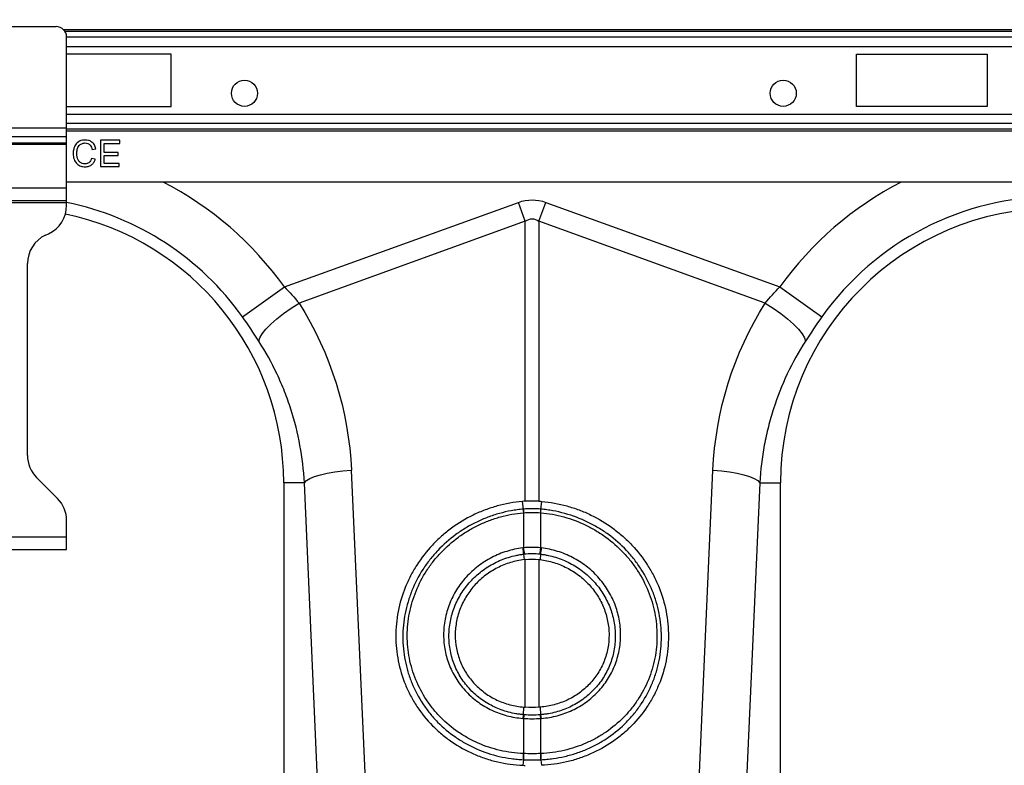
# Model space of a CAD drawing. Units: millimetres. Extents: x -15435 to -10946, y -3060 to 2253.
# Drawn here: x -14038 to -13850, y 850 to 993 of the extents above; entities that cross this region are included whole.
import ezdxf

# ---------------------------------------------------------------- set-up
doc = ezdxf.new("R2010")
doc.units = ezdxf.units.MM
doc.layers.add('P-ANNO-TEXT', color=2, linetype='Continuous')
doc.styles.add('Arial', font='arial.ttf')
doc.styles.get("Standard").update_dxf_attribs({"font": 'arial.ttf'})
doc.dimstyles.new('ISO-25', dxfattribs={"dimtxt": 2.5, "dimasz": 2.5, "dimexe": 1.25, "dimexo": 0.625, "dimtad": 1, "dimtxsty": 'Standard', "dimcen": 2.5, "dimadec": 0, "dimazin": 0, "dimtfac": 1, "dimtmove": 0, "dimatfit": 3, "dimfxl": 0, "dimarcsym": 0})

# ---------------------------------------------------------------- blocks, each defined once
blk = doc.blocks.new('*D15')
at = {"layer": 'Defpoints', "color": 0, "transparency": 16777216}
for p in [(-14277.28, 1292.91), (-12200.04, 986.13), (-14277.28, 829.76)]:
    blk.add_point(p, dxfattribs=at)
at = {"layer": 'P-ANNO-TEXT', "color": 0, "lineweight": -2, "transparency": 16777216}
for p, q in [((-14277.28, 830.38), (-14277.28, 1294.16)), ((-12200.04, 986.75), (-12200.04, 1294.16)), ((-12250.04, 1292.91), (-14227.28, 1292.91))]:
    blk.add_line(p, q, dxfattribs=at)
at = {"layer": 'P-ANNO-TEXT', "color": 0, "transparency": 16777216}
for points in [[(-14227.28, 1301.24), (-14227.28, 1284.57), (-14277.28, 1292.91)], [(-12250.04, 1301.24), (-12250.04, 1284.57), (-12200.04, 1292.91)]]:
    blk.add_solid(points, dxfattribs=at)
at = {"layer": 'P-ANNO-TEXT', "color": 0, "transparency": 16777216, "insert": (-13238.66, 1334.38), "char_height": 40, "width": 233.8063, "attachment_point": 2, "style": 'Arial'}
blk.add_mtext('2077mm', dxfattribs=at)

msp = doc.modelspace()

# ---------------------------------------------------------------- linework, layer by layer
at = {"linetype": 'Continuous'}
for p, q in [((-14057.04, 991.62), (-14031.04, 991.62)), ((-14029.67, 991.08), (-13455.41, 991.08)), ((-14029.37, 990.72), (-13455.71, 990.72)), ((-14029.04, 972.29), (-14029.04, 989.62)), ((-13456.04, 989.6), (-14029.04, 989.6)), ((-14029.04, 987.83), (-13456.04, 987.83)), ((-14009.04, 986.37), (-14029.04, 986.37)), ((-14009.04, 976.37), (-14009.04, 986.37)), ((-13878.04, 976.37), (-13878.04, 986.37)), ((-13878.04, 986.37), (-13853.04, 986.37)), ((-13853.04, 986.37), (-13853.04, 976.37)), ((-14029.04, 976.37), (-14009.04, 976.37)), ((-13853.04, 976.37), (-13878.04, 976.37)), ((-14029.04, 974.9), (-13456.04, 974.9)), ((-14059.04, 972.29), (-14029.04, 972.29)), ((-14029.04, 973.14), (-13456.04, 973.14)), ((-14029.04, 970.59), (-14029.04, 972.29)), ((-13456.04, 972.02), (-14029.04, 972.02)), ((-14029.04, 971.66), (-13456.04, 971.66)), ((-14059.04, 970.59), (-14029.04, 970.59)), ((-14029.04, 969.41), (-14029.04, 970.59)), ((-14022.54, 969.87), (-14022.54, 964.87)), ((-14018.89, 969.87), (-14022.54, 969.87)), ((-14018.89, 969.29), (-14018.89, 969.87)), ((-14059.04, 969.41), (-14029.04, 969.41)), ((-14059.04, 969.13), (-14029.04, 969.13)), ((-14029.04, 969.13), (-14029.04, 969.41)), ((-14029.04, 960.77), (-14029.04, 969.13)), ((-14024.15, 968.1), (-14023.44, 968.27)), ((-14021.84, 969.29), (-14018.89, 969.29)), ((-14021.84, 967.56), (-14021.84, 969.29)), ((-14023.57, 966.26), (-14024.27, 966.41)), ((-14019.21, 967.56), (-14021.84, 967.56)), ((-14021.84, 966.98), (-14019.21, 966.98)), ((-14021.84, 965.45), (-14021.84, 966.98)), ((-14019.21, 966.98), (-14019.21, 967.56)), ((-14022.54, 964.87), (-14019.02, 964.87)), ((-14019.02, 965.45), (-14021.84, 965.45)), ((-14019.02, 964.87), (-14019.02, 965.45)), ((-14059.04, 960.77), (-14029.04, 960.77)), ((-13456.04, 961.87), (-14029.04, 961.87)), ((-14029.04, 958.37), (-14029.04, 960.77)), ((-14059.04, 958.37), (-14029.04, 958.37)), ((-14029.04, 957.97), (-14029.04, 958.37)), ((-14059.04, 957.97), (-14029.04, 957.97)), ((-14029.04, 957.44), (-14029.04, 957.97)), ((-13987.41, 941.82), (-13942.66, 958)), ((-13941.35, 954.39), (-13942.66, 958)), ((-13938.74, 954.39), (-13937.43, 958)), ((-13937.43, 958), (-13892.67, 941.82)), ((-13941.35, 954.39), (-13984.61, 938.74)), ((-13941.35, 900.84), (-13941.35, 954.39)), ((-13895.47, 938.74), (-13938.74, 954.39)), ((-13938.74, 954.39), (-13938.74, 900.84)), ((-14033.08, 951.74), (-14032.51, 952)), ((-14036.54, 909.6), (-14036.54, 946.3)), ((-13995.44, 936.11), (-13987.41, 941.82)), ((-13892.67, 941.82), (-13884.65, 936.11)), ((-13974.61, 906.78), (-13971.75, 842.78)), ((-13908.34, 842.78), (-13905.48, 906.78)), ((-14030.8, 901.38), (-14034.79, 905.36)), ((-13987.54, 904.37), (-13987.54, 814.86)), ((-13983.59, 904.37), (-13987.54, 904.37)), ((-13980.73, 840.37), (-13983.59, 904.37)), ((-13896.5, 904.37), (-13899.36, 840.37)), ((-13896.5, 904.37), (-13892.54, 904.37)), ((-13892.54, 814.86), (-13892.54, 904.37)), ((-13941.72, 899.33), (-13941.89, 900.8)), ((-13938.37, 899.33), (-13938.2, 900.8)), ((-13941.72, 899.33), (-13941.72, 899.33)), ((-13941.7, 898.64), (-13941.7, 898.64)), ((-13941.7, 898.64), (-13941.7, 891.92)), ((-13938.39, 898.64), (-13938.39, 898.64)), ((-13938.39, 891.92), (-13938.39, 898.64)), ((-13938.37, 899.33), (-13938.37, 899.33)), ((-14029.04, 894.02), (-14029.04, 897.13)), ((-14059.04, 894.02), (-14029.04, 894.02)), ((-14029.04, 891.62), (-14029.04, 894.02)), ((-14059.04, 891.62), (-14029.04, 891.62)), ((-13941.67, 890.73), (-13941.56, 889.67)), ((-13938.42, 890.73), (-13938.52, 889.67)), ((-13941.35, 861.45), (-13941.35, 889.69)), ((-13938.74, 889.69), (-13938.74, 861.45)), ((-13941.69, 860), (-13941.64, 861.47)), ((-13938.39, 860), (-13938.45, 861.47)), ((-13941.7, 859.3), (-13941.7, 852.58)), ((-13938.39, 852.58), (-13938.39, 859.3)), ((-13941.72, 851.4), (-13941.81, 850.33)), ((-13938.36, 851.4), (-13938.28, 850.33))]:
    msp.add_line(p, q, dxfattribs=at)
at = {"linetype": 'Continuous', "flags": 128}
for points in [[(-13992.31, 931.47), (-13992.13, 932.1), (-13991.68, 932.86), (-13990.97, 933.74), (-13990.03, 934.7), (-13988.88, 935.71), (-13987.57, 936.75), (-13986.13, 937.77), (-13984.61, 938.74)], [(-13895.47, 938.74), (-13893.96, 937.77), (-13892.52, 936.75), (-13891.2, 935.71), (-13890.05, 934.7), (-13889.11, 933.74), (-13888.4, 932.86), (-13887.96, 932.1), (-13887.78, 931.47)], [(-13983.59, 904.37), (-13983.18, 904.78), (-13982.52, 905.17), (-13981.62, 905.55), (-13980.51, 905.89), (-13979.21, 906.19), (-13977.77, 906.45), (-13976.23, 906.64), (-13974.61, 906.78)], [(-13905.48, 906.78), (-13903.86, 906.64), (-13902.31, 906.45), (-13900.87, 906.19), (-13899.58, 905.89), (-13898.47, 905.55), (-13897.57, 905.17), (-13896.91, 904.78), (-13896.5, 904.37)]]:
    msp.add_lwpolyline(points, dxfattribs=at)
at = {"linetype": 'Continuous'}
for centre in [(-13995.04, 978.87), (-13892.04, 978.87)]:
    msp.add_circle(centre, 2.5, dxfattribs=at)
for centre, radius, start, end in [((-14031.04, 989.62), 2, 0, 90), ((-14040.04, 904.37), 64.59, 35.4327, 62.8956), ((-13840.04, 904.37), 64.59, 117.1044, 144.5673), ((-13840.04, 904.37), 54.75, 90, 144.5673), ((-14035.04, 957.44), 6, 295, 0), ((-14040.04, 904.37), 54.75, 35.4327, 78.4087), ((-13840.04, 904.37), 52.5, 0, 180), ((-14040.04, 904.37), 52.5, 0, 78.1754), ((-14030.54, 946.3), 6, 115, 180), ((-14030.54, 909.6), 6, 180, 225), ((-14035.04, 897.13), 6, 0, 45), ((-13936.31, 899.13), 5.42, 177.8775, 185.2114), ((-13936.31, 899.13), 5.41, 177.8663, 185.2038), ((-13943.78, 899.13), 5.42, 354.7886, 2.1225), ((-13943.78, 899.13), 5.41, 354.7962, 2.1337), ((-13932.26, 892.78), 9.63, 185.2252, 192.3085), ((-13932.42, 892.69), 9.31, 184.7097, 192.0361), ((-13947.66, 892.69), 9.31, 347.9639, 355.2903), ((-13947.83, 892.78), 9.63, 347.6915, 354.7748), ((-13938.33, 859.06), 3.49, 164.2337, 175.8942), ((-13938.2, 859.06), 3.51, 164.4614, 176.0519), ((-13941.89, 859.06), 3.51, 3.9481, 15.5386), ((-13941.75, 859.06), 3.49, 4.1058, 15.7663), ((-13936.09, 852.05), 5.67, 174.6315, 186.5627), ((-13936.03, 852.05), 5.69, 174.7381, 186.6223), ((-13944.05, 852.05), 5.69, 353.3777, 5.2619), ((-13943.99, 852.05), 5.67, 353.4373, 5.3685)]:
    msp.add_arc(centre, radius, start, end, dxfattribs=at)
at = {"linetype": 'Continuous', "extrusion": (0, 0, -1)}
for centre, major_axis, ratio, start_param, end_param in [((-13940.04, 834.47), (0, -124.01), 0.241922, 3.054326, 3.228859), ((-13940.04, 834.47), (0, 120.38), 0.124607, 6.195919, 6.370452), ((-14039.87, 903.9), (-22.24, 61.5), 0.998907, 1.355552, 1.87347), ((-13840.21, 903.9), (22.24, 61.5), 0.998907, 4.409715, 4.927633)]:
    msp.add_ellipse(centre, major_axis=major_axis, ratio=ratio, start_param=start_param, end_param=end_param, dxfattribs=at)
at = {"linetype": 'Continuous'}
for points, knots in [([(-14025.48, 969.93), (-14025.86, 969.91), (-14026.6, 969.85), (-14027.39, 969.09), (-14027.74, 968.2), (-14027.78, 967.62), (-14027.8, 967.33)], [0, 0, 0, 0, 0.279955, 0.558088, 0.778912, 1, 1, 1, 1]), ([(-14023.44, 968.27), (-14023.52, 968.52), (-14023.69, 969.04), (-14024.22, 969.59), (-14024.85, 969.89), (-14025.27, 969.92), (-14025.48, 969.93)], [0, 0, 0, 0, 0.280256, 0.559546, 0.779589, 1, 1, 1, 1]), ([(-14027.09, 967.33), (-14027.08, 967.6), (-14027.05, 968.13), (-14026.76, 968.85), (-14026.18, 969.28), (-14025.76, 969.33), (-14025.55, 969.36)], [0, 0, 0, 0, 0.281245, 0.5607156, 0.780138, 1, 1, 1, 1]), ([(-14025.55, 969.36), (-14025.36, 969.34), (-14024.97, 969.3), (-14024.39, 968.88), (-14024.24, 968.4), (-14024.15, 968.1)], [0, 0, 0, 0, 0.280711, 0.560905, 1, 1, 1, 1]), ([(-14027.8, 967.33), (-14027.77, 966.97), (-14027.72, 966.25), (-14027.16, 965.37), (-14026.34, 964.88), (-14025.78, 964.83), (-14025.5, 964.81)], [0, 0, 0, 0, 0.280492, 0.55957, 0.779615, 1, 1, 1, 1]), ([(-14025.53, 965.38), (-14025.71, 965.39), (-14026.06, 965.42), (-14026.53, 965.69), (-14027.02, 966.3), (-14027.06, 966.91), (-14027.09, 967.33)], [0, 0, 0, 0, 0.187223, 0.373906, 0.560736, 1, 1, 1, 1]), ([(-14024.27, 966.41), (-14024.33, 966.25), (-14024.44, 965.94), (-14024.75, 965.59), (-14025.14, 965.41), (-14025.4, 965.39), (-14025.53, 965.38)], [0, 0, 0, 0, 0.280553, 0.559739, 0.779654, 1, 1, 1, 1]), ([(-14025.5, 964.81), (-14025.25, 964.82), (-14024.76, 964.86), (-14024.16, 965.22), (-14023.76, 965.71), (-14023.63, 966.08), (-14023.57, 966.26)], [0, 0, 0, 0, 0.280081, 0.559449, 0.779549, 1, 1, 1, 1]), ([(-13983.59, 904.37), (-13983.71, 906.79), (-13984, 909.17), (-13984.86, 913.86), (-13985.44, 916.17), (-13986.53, 919.58), (-13986.94, 920.71), (-13987.82, 922.95), (-13988.3, 924.06), (-13989.84, 927.33), (-13991, 929.43), (-13992.31, 931.47)], [0, 0, 0, 0, 0.25, 0.25, 0.5, 0.5, 0.625, 0.625, 0.75, 0.75, 1, 1, 1, 1]), ([(-13887.78, 931.47), (-13889.08, 929.43), (-13890.24, 927.34), (-13892.28, 923.03), (-13893.15, 920.81), (-13894.25, 917.41), (-13894.58, 916.26), (-13895.17, 913.92), (-13895.43, 912.74), (-13896.09, 909.19), (-13896.37, 906.79), (-13896.5, 904.37)], [0, 0, 0, 0, 0.25, 0.25, 0.5, 0.5, 0.625, 0.625, 0.75, 0.75, 1, 1, 1, 1]), ([(-13941.89, 900.8), (-13943.53, 900.66), (-13945.13, 900.36), (-13947.48, 899.71), (-13948.25, 899.46), (-13949.79, 898.89), (-13950.55, 898.56), (-13952.76, 897.49), (-13954.15, 896.65), (-13956.12, 895.21), (-13956.75, 894.7), (-13957.67, 893.88), (-13957.97, 893.6), (-13958.56, 893.04), (-13958.84, 892.75), (-13960.23, 891.27), (-13961.22, 890), (-13962.31, 888.3), (-13962.52, 887.96), (-13962.92, 887.26), (-13963.12, 886.9), (-13963.67, 885.82), (-13964.01, 885.09), (-13964.9, 882.86), (-13965.35, 881.34), (-13965.81, 878.98), (-13965.92, 878.18), (-13966.07, 876.6), (-13966.11, 875.81), (-13966.1, 873.44), (-13965.95, 871.87), (-13965.33, 868.74), (-13964.88, 867.23), (-13963.98, 865.05), (-13963.65, 864.34), (-13962.9, 862.94), (-13962.5, 862.25), (-13961.18, 860.26), (-13960.19, 859.04), (-13958.52, 857.34), (-13957.94, 856.8), (-13957.01, 856.03), (-13956.7, 855.78), (-13956.06, 855.29), (-13955.74, 855.06), (-13954.09, 853.93), (-13952.7, 853.15), (-13950.86, 852.34), (-13950.49, 852.19), (-13949.73, 851.9), (-13949.35, 851.76), (-13948.19, 851.38), (-13947.41, 851.16), (-13945.05, 850.62), (-13943.45, 850.4), (-13941.81, 850.33)], [0, 0, 0, 0, 0.0625, 0.0625, 0.09375, 0.09375, 0.125, 0.125, 0.1875, 0.1875, 0.21875, 0.21875, 0.234375, 0.234375, 0.25, 0.25, 0.3125, 0.3125, 0.328125, 0.328125, 0.34375, 0.34375, 0.375, 0.375, 0.4375, 0.4375, 0.46875, 0.46875, 0.5, 0.5, 0.5625, 0.5625, 0.625, 0.625, 0.65625, 0.65625, 0.6875, 0.6875, 0.75, 0.75, 0.78125, 0.78125, 0.796875, 0.796875, 0.8125, 0.8125, 0.875, 0.875, 0.890625, 0.890625, 0.90625, 0.90625, 0.9375, 0.9375, 1, 1, 1, 1]), ([(-13938.2, 900.8), (-13936.56, 900.66), (-13934.96, 900.36), (-13932.61, 899.71), (-13931.83, 899.46), (-13930.3, 898.89), (-13929.54, 898.56), (-13927.33, 897.49), (-13925.93, 896.65), (-13923.97, 895.21), (-13923.34, 894.7), (-13922.42, 893.88), (-13922.11, 893.6), (-13921.53, 893.04), (-13921.24, 892.75), (-13919.85, 891.27), (-13918.86, 890), (-13917.78, 888.3), (-13917.57, 887.96), (-13917.16, 887.26), (-13916.97, 886.9), (-13916.41, 885.82), (-13916.08, 885.09), (-13915.19, 882.86), (-13914.74, 881.34), (-13914.28, 878.98), (-13914.17, 878.18), (-13914.01, 876.6), (-13913.98, 875.81), (-13913.98, 873.44), (-13914.13, 871.87), (-13914.75, 868.74), (-13915.21, 867.23), (-13916.11, 865.05), (-13916.44, 864.34), (-13917.18, 862.94), (-13917.59, 862.25), (-13918.9, 860.26), (-13919.9, 859.04), (-13921.57, 857.34), (-13922.15, 856.8), (-13923.07, 856.03), (-13923.39, 855.78), (-13924.02, 855.29), (-13924.35, 855.06), (-13925.99, 853.93), (-13927.39, 853.15), (-13929.23, 852.34), (-13929.6, 852.19), (-13930.36, 851.9), (-13930.74, 851.76), (-13931.89, 851.38), (-13932.67, 851.16), (-13935.03, 850.62), (-13936.64, 850.4), (-13938.28, 850.33)], [0, 0, 0, 0, 0.0625, 0.0625, 0.09375, 0.09375, 0.125, 0.125, 0.1875, 0.1875, 0.21875, 0.21875, 0.234375, 0.234375, 0.25, 0.25, 0.3125, 0.3125, 0.328125, 0.328125, 0.34375, 0.34375, 0.375, 0.375, 0.4375, 0.4375, 0.46875, 0.46875, 0.5, 0.5, 0.5625, 0.5625, 0.625, 0.625, 0.65625, 0.65625, 0.6875, 0.6875, 0.75, 0.75, 0.78125, 0.78125, 0.796875, 0.796875, 0.8125, 0.8125, 0.875, 0.875, 0.890625, 0.890625, 0.90625, 0.90625, 0.9375, 0.9375, 1, 1, 1, 1]), ([(-13941.72, 899.33), (-13942.11, 899.3), (-13942.49, 899.25), (-13943.26, 899.15), (-13943.65, 899.09), (-13944.79, 898.88), (-13945.55, 898.7), (-13947.06, 898.29), (-13947.8, 898.04), (-13949.25, 897.5), (-13949.95, 897.19), (-13951.34, 896.52), (-13952.02, 896.16), (-13953.01, 895.56), (-13953.34, 895.35), (-13953.99, 894.92), (-13954.31, 894.7), (-13955.87, 893.55), (-13957.03, 892.54), (-13958.6, 890.86), (-13959.1, 890.28), (-13960.06, 889.07), (-13960.51, 888.44), (-13961.75, 886.51), (-13962.45, 885.16), (-13963.3, 883.05), (-13963.56, 882.33), (-13963.99, 880.86), (-13964.18, 880.13), (-13964.61, 877.9), (-13964.76, 876.4), (-13964.77, 874.12), (-13964.73, 873.37), (-13964.59, 871.87), (-13964.48, 871.13), (-13964.19, 869.67), (-13964.01, 868.94), (-13963.58, 867.5), (-13963.33, 866.78), (-13962.47, 864.69), (-13961.77, 863.37), (-13960.54, 861.49), (-13960.09, 860.89), (-13959.38, 860), (-13959.13, 859.71), (-13958.63, 859.15), (-13958.37, 858.87), (-13957.05, 857.53), (-13955.89, 856.56), (-13954.33, 855.48), (-13954.02, 855.28), (-13953.37, 854.87), (-13953.04, 854.68), (-13952.03, 854.12), (-13951.35, 853.78), (-13949.26, 852.86), (-13947.82, 852.38), (-13945.57, 851.86), (-13944.81, 851.72), (-13943.66, 851.56), (-13943.27, 851.51), (-13942.5, 851.44), (-13942.11, 851.42), (-13941.72, 851.4)], [0, 0, 0, 0, 0.015625, 0.015625, 0.03125, 0.03125, 0.0625, 0.0625, 0.09375, 0.09375, 0.125, 0.125, 0.15625, 0.15625, 0.171875, 0.171875, 0.1875, 0.1875, 0.25, 0.25, 0.28125, 0.28125, 0.3125, 0.3125, 0.375, 0.375, 0.40625, 0.40625, 0.4375, 0.4375, 0.5, 0.5, 0.53125, 0.53125, 0.5625, 0.5625, 0.59375, 0.59375, 0.625, 0.625, 0.6875, 0.6875, 0.71875, 0.71875, 0.734375, 0.734375, 0.75, 0.75, 0.8125, 0.8125, 0.828125, 0.828125, 0.84375, 0.84375, 0.875, 0.875, 0.9375, 0.9375, 0.96875, 0.96875, 0.984375, 0.984375, 1, 1, 1, 1]), ([(-13941.74, 852.58), (-13942.48, 852.61), (-13943.23, 852.68), (-13944.7, 852.88), (-13945.44, 853.01), (-13947.61, 853.51), (-13949, 853.98), (-13951.01, 854.86), (-13951.67, 855.18), (-13952.63, 855.72), (-13952.95, 855.9), (-13953.57, 856.29), (-13953.88, 856.49), (-13955.38, 857.52), (-13956.49, 858.45), (-13957.76, 859.74), (-13958.01, 860.01), (-13958.5, 860.55), (-13958.73, 860.83), (-13959.42, 861.68), (-13959.85, 862.26), (-13961.04, 864.06), (-13961.71, 865.33), (-13962.54, 867.34), (-13962.78, 868.03), (-13963.19, 869.41), (-13963.37, 870.11), (-13963.64, 871.52), (-13963.74, 872.23), (-13963.88, 873.67), (-13963.92, 874.4), (-13963.91, 876.58), (-13963.77, 878.03), (-13963.35, 880.17), (-13963.17, 880.88), (-13962.75, 882.29), (-13962.51, 882.98), (-13961.68, 885.01), (-13961.01, 886.31), (-13959.81, 888.17), (-13959.37, 888.77), (-13958.46, 889.94), (-13957.97, 890.5), (-13956.45, 892.11), (-13955.34, 893.08), (-13953.83, 894.19), (-13953.52, 894.4), (-13952.9, 894.82), (-13952.58, 895.01), (-13951.63, 895.59), (-13950.97, 895.94), (-13949.64, 896.59), (-13948.95, 896.88), (-13947.56, 897.4), (-13946.84, 897.64), (-13944.67, 898.24), (-13943.2, 898.5), (-13941.7, 898.64)], [0, 0, 0, 0, 0.03125, 0.03125, 0.0625, 0.0625, 0.125, 0.125, 0.15625, 0.15625, 0.171875, 0.171875, 0.1875, 0.1875, 0.25, 0.25, 0.265625, 0.265625, 0.28125, 0.28125, 0.3125, 0.3125, 0.375, 0.375, 0.40625, 0.40625, 0.4375, 0.4375, 0.46875, 0.46875, 0.5, 0.5, 0.5625, 0.5625, 0.59375, 0.59375, 0.625, 0.625, 0.6875, 0.6875, 0.71875, 0.71875, 0.75, 0.75, 0.8125, 0.8125, 0.828125, 0.828125, 0.84375, 0.84375, 0.875, 0.875, 0.90625, 0.90625, 0.9375, 0.9375, 1, 1, 1, 1]), ([(-13938.39, 898.64), (-13937.64, 898.57), (-13936.89, 898.47), (-13935.42, 898.2), (-13934.68, 898.04), (-13932.52, 897.44), (-13931.12, 896.91), (-13929.12, 895.94), (-13928.46, 895.59), (-13927.18, 894.82), (-13926.55, 894.4), (-13924.75, 893.09), (-13923.64, 892.11), (-13922.11, 890.5), (-13921.63, 889.94), (-13920.71, 888.77), (-13920.28, 888.16), (-13919.08, 886.31), (-13918.41, 885.02), (-13917.58, 882.98), (-13917.33, 882.28), (-13916.91, 880.88), (-13916.74, 880.17), (-13916.32, 878.04), (-13916.17, 876.6), (-13916.17, 874.41), (-13916.2, 873.69), (-13916.34, 872.25), (-13916.44, 871.53), (-13916.72, 870.11), (-13916.89, 869.41), (-13917.31, 868.02), (-13917.55, 867.34), (-13918.37, 865.34), (-13919.04, 864.07), (-13920.04, 862.56), (-13920.25, 862.26), (-13920.68, 861.68), (-13920.9, 861.39), (-13921.59, 860.54), (-13922.07, 860), (-13923.59, 858.46), (-13924.7, 857.53), (-13926.21, 856.49), (-13926.52, 856.29), (-13927.14, 855.9), (-13927.46, 855.71), (-13928.42, 855.18), (-13929.73, 854.53), (-13931.09, 854.01), (-13932.49, 853.55), (-13933.2, 853.35), (-13935.38, 852.84), (-13936.85, 852.64), (-13938.35, 852.58)], [0, 0, 0, 0, 0.03125, 0.03125, 0.0625, 0.0625, 0.125, 0.125, 0.15625, 0.15625, 0.1875, 0.1875, 0.25, 0.25, 0.28125, 0.28125, 0.3125, 0.3125, 0.375, 0.375, 0.40625, 0.40625, 0.4375, 0.4375, 0.5, 0.5, 0.53125, 0.53125, 0.5625, 0.5625, 0.59375, 0.59375, 0.625, 0.625, 0.6875, 0.6875, 0.703125, 0.703125, 0.71875, 0.71875, 0.75, 0.75, 0.8125, 0.8125, 0.828125, 0.828125, 0.84375, 0.84375, 0.875, 0.90625, 0.90625, 0.9375, 0.9375, 1, 1, 1, 1]), ([(-13938.36, 851.4), (-13937.98, 851.42), (-13937.59, 851.44), (-13936.82, 851.51), (-13936.43, 851.56), (-13935.28, 851.72), (-13934.53, 851.86), (-13933.02, 852.21), (-13932.28, 852.42), (-13930.83, 852.9), (-13930.12, 853.17), (-13928.73, 853.78), (-13928.05, 854.12), (-13927.05, 854.68), (-13926.72, 854.87), (-13926.08, 855.27), (-13925.75, 855.48), (-13924.19, 856.56), (-13923.03, 857.53), (-13921.45, 859.14), (-13920.95, 859.7), (-13920, 860.88), (-13919.55, 861.49), (-13918.31, 863.38), (-13917.61, 864.7), (-13916.76, 866.78), (-13916.51, 867.49), (-13916.07, 868.94), (-13915.89, 869.67), (-13915.61, 871.14), (-13915.5, 871.89), (-13915.35, 873.38), (-13915.32, 874.14), (-13915.32, 876.42), (-13915.47, 877.91), (-13915.91, 880.13), (-13916.09, 880.86), (-13916.53, 882.32), (-13916.78, 883.05), (-13917.64, 885.17), (-13918.34, 886.51), (-13919.58, 888.44), (-13920.02, 889.06), (-13920.98, 890.28), (-13921.48, 890.87), (-13923.07, 892.54), (-13924.22, 893.56), (-13925.77, 894.7), (-13926.09, 894.92), (-13926.74, 895.35), (-13927.07, 895.56), (-13928.07, 896.16), (-13928.75, 896.53), (-13930.83, 897.53), (-13932.27, 898.08), (-13934.52, 898.7), (-13935.29, 898.88), (-13936.44, 899.09), (-13936.82, 899.15), (-13937.59, 899.25), (-13937.98, 899.3), (-13938.37, 899.33)], [0, 0, 0, 0, 0.015625, 0.015625, 0.03125, 0.03125, 0.0625, 0.0625, 0.09375, 0.09375, 0.125, 0.125, 0.15625, 0.15625, 0.171875, 0.171875, 0.1875, 0.1875, 0.25, 0.25, 0.28125, 0.28125, 0.3125, 0.3125, 0.375, 0.375, 0.40625, 0.40625, 0.4375, 0.4375, 0.46875, 0.46875, 0.5, 0.5, 0.5625, 0.5625, 0.59375, 0.59375, 0.625, 0.625, 0.6875, 0.6875, 0.71875, 0.71875, 0.75, 0.75, 0.8125, 0.8125, 0.828125, 0.828125, 0.84375, 0.84375, 0.875, 0.875, 0.9375, 0.9375, 0.96875, 0.96875, 0.984375, 0.984375, 1, 1, 1, 1]), ([(-13941.85, 891.9), (-13942.37, 891.84), (-13942.88, 891.76), (-13943.9, 891.54), (-13944.4, 891.4), (-13945.89, 890.95), (-13946.84, 890.56), (-13948.21, 889.85), (-13948.66, 889.59), (-13949.54, 889.03), (-13949.96, 888.73), (-13951.19, 887.79), (-13951.94, 887.1), (-13952.98, 885.96), (-13953.31, 885.57), (-13953.93, 884.74), (-13954.22, 884.32), (-13955.02, 883.03), (-13955.48, 882.12), (-13956.03, 880.7), (-13956.2, 880.22), (-13956.48, 879.24), (-13956.6, 878.75), (-13956.87, 877.27), (-13956.97, 876.28), (-13956.97, 874.76), (-13956.94, 874.26), (-13956.85, 873.25), (-13956.77, 872.75), (-13956.49, 871.27), (-13956.2, 870.32), (-13955.65, 868.93), (-13955.44, 868.48), (-13954.98, 867.58), (-13954.73, 867.15), (-13953.91, 865.88), (-13953.29, 865.1), (-13952.26, 864.01), (-13951.89, 863.66), (-13951.13, 862.99), (-13950.73, 862.68), (-13949.5, 861.8), (-13948.64, 861.29), (-13947.27, 860.65), (-13946.8, 860.45), (-13945.84, 860.1), (-13945.35, 859.95), (-13943.86, 859.56), (-13942.85, 859.39), (-13941.81, 859.31)], [0, 0, 0, 0, 0.03125, 0.03125, 0.0625, 0.0625, 0.125, 0.125, 0.15625, 0.15625, 0.1875, 0.1875, 0.25, 0.25, 0.28125, 0.28125, 0.3125, 0.3125, 0.375, 0.375, 0.40625, 0.40625, 0.4375, 0.4375, 0.5, 0.5, 0.53125, 0.53125, 0.5625, 0.5625, 0.625, 0.625, 0.65625, 0.65625, 0.6875, 0.6875, 0.75, 0.75, 0.78125, 0.78125, 0.8125, 0.8125, 0.875, 0.875, 0.90625, 0.90625, 0.9375, 0.9375, 1, 1, 1, 1]), ([(-13941.69, 860), (-13941.93, 860.02), (-13942.18, 860.05), (-13942.66, 860.11), (-13942.9, 860.14), (-13943.62, 860.27), (-13944.09, 860.37), (-13945.03, 860.62), (-13945.49, 860.76), (-13946.4, 861.09), (-13946.84, 861.28), (-13948.13, 861.89), (-13948.94, 862.37), (-13950.09, 863.2), (-13950.47, 863.49), (-13951.19, 864.12), (-13951.53, 864.45), (-13952.5, 865.48), (-13953.08, 866.22), (-13953.85, 867.41), (-13954.09, 867.82), (-13954.52, 868.66), (-13954.71, 869.09), (-13955.23, 870.39), (-13955.5, 871.29), (-13955.77, 872.68), (-13955.83, 873.15), (-13955.92, 874.09), (-13955.95, 874.57), (-13955.95, 876), (-13955.85, 876.93), (-13955.59, 878.33), (-13955.48, 878.79), (-13955.21, 879.7), (-13955.06, 880.16), (-13954.53, 881.5), (-13954.1, 882.35), (-13953.34, 883.57), (-13953.07, 883.97), (-13952.49, 884.74), (-13952.17, 885.12), (-13951.2, 886.19), (-13950.49, 886.84), (-13949.33, 887.73), (-13948.93, 888.01), (-13948.1, 888.54), (-13947.67, 888.78), (-13946.38, 889.45), (-13945.48, 889.82), (-13944.08, 890.25), (-13943.6, 890.38), (-13942.88, 890.53), (-13942.64, 890.58), (-13942.15, 890.66), (-13941.91, 890.7), (-13941.67, 890.73)], [0, 0, 0, 0, 0.015625, 0.015625, 0.03125, 0.03125, 0.0625, 0.0625, 0.09375, 0.09375, 0.125, 0.125, 0.1875, 0.1875, 0.21875, 0.21875, 0.25, 0.25, 0.3125, 0.3125, 0.34375, 0.34375, 0.375, 0.375, 0.4375, 0.4375, 0.46875, 0.46875, 0.5, 0.5, 0.5625, 0.5625, 0.59375, 0.59375, 0.625, 0.625, 0.6875, 0.6875, 0.71875, 0.71875, 0.75, 0.75, 0.8125, 0.8125, 0.84375, 0.84375, 0.875, 0.875, 0.9375, 0.9375, 0.96875, 0.96875, 0.984375, 0.984375, 1, 1, 1, 1]), ([(-13941.67, 890.73), (-13941.67, 890.73), (-13941.67, 890.73), (-13941.67, 890.73), (-13941.62, 890.73), (-13941.57, 890.74), (-13941.53, 890.75)], [-0.00000006, -0.00000006, -0.00000006, -0.00000006, 0, 0, 0, 0.0001432775, 0.0001432775, 0.0001432775, 0.0001432775]), ([(-13938.56, 890.75), (-13938.51, 890.74), (-13938.47, 890.73), (-13938.42, 890.73), (-13938.42, 890.73), (-13938.42, 890.73), (-13938.42, 890.73)], [0, 0, 0, 0, 0.0001432775, 0.0001432775, 0.0001432775, 0.0001433375, 0.0001433375, 0.0001433375, 0.0001433375]), ([(-13938.42, 890.73), (-13938.18, 890.7), (-13937.93, 890.66), (-13937.45, 890.58), (-13937.21, 890.53), (-13936.49, 890.38), (-13936.02, 890.26), (-13935.08, 889.97), (-13934.62, 889.8), (-13933.71, 889.43), (-13933.27, 889.22), (-13931.98, 888.56), (-13931.16, 888.04), (-13930.01, 887.16), (-13929.63, 886.84), (-13928.91, 886.18), (-13928.57, 885.84), (-13927.59, 884.77), (-13927.01, 884), (-13926.25, 882.78), (-13926.01, 882.35), (-13925.58, 881.5), (-13925.38, 881.06), (-13924.86, 879.73), (-13924.59, 878.82), (-13924.32, 877.42), (-13924.25, 876.94), (-13924.16, 876), (-13924.14, 875.52), (-13924.14, 874.09), (-13924.23, 873.16), (-13924.49, 871.78), (-13924.6, 871.32), (-13924.87, 870.42), (-13925.02, 869.97), (-13925.54, 868.65), (-13925.97, 867.82), (-13926.73, 866.64), (-13927, 866.25), (-13927.59, 865.51), (-13927.9, 865.14), (-13928.88, 864.11), (-13929.59, 863.49), (-13930.74, 862.66), (-13931.14, 862.4), (-13931.97, 861.91), (-13932.39, 861.68), (-13933.69, 861.07), (-13934.59, 860.74), (-13935.98, 860.37), (-13936.46, 860.27), (-13937.18, 860.14), (-13937.42, 860.11), (-13937.91, 860.05), (-13938.15, 860.02), (-13938.39, 860)], [0, 0, 0, 0, 0.015625, 0.015625, 0.03125, 0.03125, 0.0625, 0.0625, 0.09375, 0.09375, 0.125, 0.125, 0.1875, 0.1875, 0.21875, 0.21875, 0.25, 0.25, 0.3125, 0.3125, 0.34375, 0.34375, 0.375, 0.375, 0.4375, 0.4375, 0.46875, 0.46875, 0.5, 0.5, 0.5625, 0.5625, 0.59375, 0.59375, 0.625, 0.625, 0.6875, 0.6875, 0.71875, 0.71875, 0.75, 0.75, 0.8125, 0.8125, 0.84375, 0.84375, 0.875, 0.875, 0.9375, 0.9375, 0.96875, 0.96875, 0.984375, 0.984375, 1, 1, 1, 1]), ([(-13938.27, 859.31), (-13937.75, 859.35), (-13937.24, 859.41), (-13936.22, 859.58), (-13935.72, 859.69), (-13934.24, 860.08), (-13933.28, 860.43), (-13931.9, 861.08), (-13931.45, 861.31), (-13930.57, 861.83), (-13930.15, 862.11), (-13928.92, 862.99), (-13928.17, 863.65), (-13927.13, 864.75), (-13926.8, 865.13), (-13926.18, 865.92), (-13925.89, 866.33), (-13925.08, 867.59), (-13924.62, 868.47), (-13924.06, 869.87), (-13923.9, 870.35), (-13923.61, 871.31), (-13923.5, 871.79), (-13923.31, 872.77), (-13923.24, 873.26), (-13923.14, 874.26), (-13923.12, 874.76), (-13923.12, 875.77), (-13923.14, 876.28), (-13923.24, 877.28), (-13923.31, 877.79), (-13923.59, 879.28), (-13923.87, 880.25), (-13924.43, 881.66), (-13924.63, 882.12), (-13925.09, 883.03), (-13925.34, 883.48), (-13926.16, 884.78), (-13926.77, 885.59), (-13927.8, 886.73), (-13928.17, 887.09), (-13928.93, 887.8), (-13929.33, 888.13), (-13930.55, 889.06), (-13931.42, 889.61), (-13932.78, 890.32), (-13933.25, 890.53), (-13934.21, 890.93), (-13934.7, 891.1), (-13936.19, 891.56), (-13937.2, 891.78), (-13938.24, 891.9)], [0, 0, 0, 0, 0.03125, 0.03125, 0.0625, 0.0625, 0.125, 0.125, 0.15625, 0.15625, 0.1875, 0.1875, 0.25, 0.25, 0.28125, 0.28125, 0.3125, 0.3125, 0.375, 0.375, 0.40625, 0.40625, 0.4375, 0.4375, 0.46875, 0.46875, 0.5, 0.5, 0.53125, 0.53125, 0.5625, 0.5625, 0.625, 0.625, 0.65625, 0.65625, 0.6875, 0.6875, 0.75, 0.75, 0.78125, 0.78125, 0.8125, 0.8125, 0.875, 0.875, 0.90625, 0.90625, 0.9375, 0.9375, 1, 1, 1, 1]), ([(-13941.56, 889.67), (-13942.46, 889.56), (-13943.33, 889.37), (-13944.61, 888.98), (-13945.03, 888.83), (-13945.86, 888.49), (-13946.27, 888.31), (-13947.47, 887.69), (-13948.23, 887.22), (-13949.29, 886.41), (-13949.64, 886.13), (-13950.3, 885.53), (-13950.62, 885.21), (-13951.52, 884.23), (-13952.06, 883.52), (-13952.77, 882.41), (-13952.99, 882.02), (-13953.39, 881.24), (-13953.58, 880.83), (-13954.07, 879.61), (-13954.32, 878.77), (-13954.57, 877.49), (-13954.63, 877.05), (-13954.72, 876.18), (-13954.75, 875.74), (-13954.75, 874.44), (-13954.68, 873.58), (-13954.44, 872.3), (-13954.34, 871.87), (-13954.09, 871.04), (-13953.95, 870.63), (-13953.48, 869.43), (-13953.08, 868.66), (-13952.38, 867.55), (-13952.12, 867.2), (-13951.59, 866.51), (-13951.3, 866.18), (-13950.71, 865.56), (-13950.39, 865.25), (-13949.74, 864.68), (-13949.39, 864.41), (-13948.32, 863.63), (-13947.56, 863.19), (-13946.37, 862.63), (-13945.97, 862.46), (-13945.13, 862.16), (-13944.71, 862.03), (-13943.41, 861.69), (-13942.53, 861.54), (-13941.64, 861.47)], [0, 0, 0, 0, 0.0625, 0.0625, 0.09375, 0.09375, 0.125, 0.125, 0.1875, 0.1875, 0.21875, 0.21875, 0.25, 0.25, 0.3125, 0.3125, 0.34375, 0.34375, 0.375, 0.375, 0.4375, 0.4375, 0.46875, 0.46875, 0.5, 0.5, 0.5625, 0.5625, 0.59375, 0.59375, 0.625, 0.625, 0.6875, 0.6875, 0.71875, 0.71875, 0.75, 0.75, 0.78125, 0.78125, 0.8125, 0.8125, 0.875, 0.875, 0.90625, 0.90625, 0.9375, 0.9375, 1, 1, 1, 1]), ([(-13938.52, 889.67), (-13937.63, 889.56), (-13936.76, 889.37), (-13935.48, 888.98), (-13935.06, 888.83), (-13934.23, 888.49), (-13933.82, 888.31), (-13932.61, 887.69), (-13931.86, 887.22), (-13930.79, 886.41), (-13930.45, 886.13), (-13929.79, 885.53), (-13929.47, 885.21), (-13928.56, 884.23), (-13928.02, 883.52), (-13927.32, 882.41), (-13927.1, 882.02), (-13926.69, 881.24), (-13926.51, 880.83), (-13926.02, 879.61), (-13925.77, 878.77), (-13925.52, 877.49), (-13925.45, 877.05), (-13925.36, 876.18), (-13925.34, 875.74), (-13925.33, 874.44), (-13925.41, 873.58), (-13925.65, 872.3), (-13925.75, 871.87), (-13925.99, 871.04), (-13926.13, 870.63), (-13926.61, 869.43), (-13927, 868.66), (-13927.71, 867.55), (-13927.96, 867.2), (-13928.5, 866.51), (-13928.78, 866.18), (-13929.38, 865.56), (-13929.69, 865.25), (-13930.35, 864.68), (-13930.69, 864.41), (-13931.77, 863.63), (-13932.52, 863.19), (-13933.71, 862.63), (-13934.12, 862.46), (-13934.95, 862.16), (-13935.38, 862.03), (-13936.67, 861.69), (-13937.55, 861.54), (-13938.45, 861.47)], [0, 0, 0, 0, 0.0625, 0.0625, 0.09375, 0.09375, 0.125, 0.125, 0.1875, 0.1875, 0.21875, 0.21875, 0.25, 0.25, 0.3125, 0.3125, 0.34375, 0.34375, 0.375, 0.375, 0.4375, 0.4375, 0.46875, 0.46875, 0.5, 0.5, 0.5625, 0.5625, 0.59375, 0.59375, 0.625, 0.625, 0.6875, 0.6875, 0.71875, 0.71875, 0.75, 0.75, 0.78125, 0.78125, 0.8125, 0.8125, 0.875, 0.875, 0.90625, 0.90625, 0.9375, 0.9375, 1, 1, 1, 1]), ([(-13941.58, 859.99), (-13941.62, 860), (-13941.65, 860), (-13941.69, 860), (-13941.69, 860), (-13941.69, 860), (-13941.69, 860)], [0, 0, 0, 0, 0.0001139487, 0.0001139487, 0.0001139487, 0.0001140087, 0.0001140087, 0.0001140087, 0.0001140087]), ([(-13938.39, 860), (-13938.39, 860), (-13938.39, 860), (-13938.39, 860), (-13938.43, 860), (-13938.47, 860), (-13938.51, 859.99)], [-0.00000006, -0.00000006, -0.00000006, -0.00000006, 0, 0, 0, 0.0001139486, 0.0001139486, 0.0001139486, 0.0001139486]), ([(-13941.72, 851.4), (-13941.72, 851.4), (-13941.72, 851.4), (-13941.72, 851.4), (-13941.71, 851.4), (-13941.7, 851.4), (-13941.68, 851.4)], [-0.00000006, -0.00000006, -0.00000006, -0.00000006, 0, 0, 0, 0.00003864974, 0.00003864974, 0.00003864974, 0.00003864974]), ([(-13938.4, 851.4), (-13938.39, 851.4), (-13938.38, 851.4), (-13938.36, 851.4), (-13938.36, 851.4), (-13938.36, 851.4), (-13938.36, 851.4)], [0, 0, 0, 0, 0.00003864977, 0.00003864977, 0.00003864977, 0.00003870977, 0.00003870977, 0.00003870977, 0.00003870977])]:
    msp.add_open_spline(points, degree=3, knots=knots, dxfattribs=at)
for points in [[(-13987.41, 941.82), (-13986.42, 940.82), (-13985.49, 939.79), (-13984.61, 938.74)], [(-13895.47, 938.74), (-13894.6, 939.79), (-13893.66, 940.82), (-13892.67, 941.82)], [(-13992.31, 931.47), (-13993.29, 933.01), (-13994.33, 934.55), (-13995.44, 936.11)], [(-13884.65, 936.11), (-13885.76, 934.55), (-13886.79, 933.01), (-13887.78, 931.47)], [(-13941.35, 900.84), (-13941.53, 900.83), (-13941.71, 900.82), (-13941.89, 900.8)], [(-13938.74, 900.84), (-13939.6, 900.88), (-13940.48, 900.88), (-13941.35, 900.84)], [(-13938.74, 900.84), (-13938.56, 900.83), (-13938.38, 900.82), (-13938.2, 900.8)], [(-13938.37, 899.33), (-13939.48, 899.43), (-13940.61, 899.43), (-13941.72, 899.33)], [(-13941.7, 898.64), (-13940.6, 898.73), (-13939.49, 898.73), (-13938.39, 898.64)], [(-13941.7, 891.92), (-13941.75, 891.92), (-13941.8, 891.91), (-13941.85, 891.9)], [(-13938.39, 891.92), (-13939.49, 892.04), (-13940.6, 892.04), (-13941.7, 891.92)], [(-13941.53, 890.75), (-13940.54, 890.86), (-13939.54, 890.86), (-13938.56, 890.75)], [(-13938.24, 891.9), (-13938.29, 891.91), (-13938.34, 891.92), (-13938.39, 891.92)], [(-13941.35, 889.69), (-13941.42, 889.68), (-13941.49, 889.68), (-13941.56, 889.67)], [(-13941.35, 889.69), (-13940.48, 889.79), (-13939.6, 889.79), (-13938.74, 889.69)], [(-13938.74, 889.69), (-13938.67, 889.68), (-13938.6, 889.68), (-13938.52, 889.67)], [(-13941.64, 861.47), (-13941.54, 861.46), (-13941.45, 861.46), (-13941.35, 861.45)], [(-13938.74, 861.45), (-13939.6, 861.39), (-13940.48, 861.39), (-13941.35, 861.45)], [(-13938.45, 861.47), (-13938.54, 861.46), (-13938.64, 861.46), (-13938.74, 861.45)], [(-13941.81, 859.31), (-13941.78, 859.3), (-13941.74, 859.3), (-13941.7, 859.3)], [(-13941.7, 859.3), (-13940.6, 859.22), (-13939.49, 859.22), (-13938.39, 859.3)], [(-13938.51, 859.99), (-13939.53, 859.92), (-13940.56, 859.92), (-13941.58, 859.99)], [(-13938.39, 859.3), (-13938.35, 859.3), (-13938.31, 859.3), (-13938.27, 859.31)], [(-13941.7, 852.58), (-13941.71, 852.58), (-13941.72, 852.58), (-13941.74, 852.58)], [(-13938.39, 852.58), (-13939.49, 852.53), (-13940.6, 852.53), (-13941.7, 852.58)], [(-13941.68, 851.4), (-13940.59, 851.35), (-13939.49, 851.35), (-13938.4, 851.4)], [(-13938.35, 852.58), (-13938.36, 852.58), (-13938.37, 852.58), (-13938.39, 852.58)], [(-13941.81, 850.33), (-13941.66, 850.32), (-13941.5, 850.32), (-13941.35, 850.31)]]:
    msp.add_open_spline(points, degree=3, dxfattribs=at)

# ---------------------------------------------------------------- dimensions: what is measured, and where the dimension line sits
at = {"layer": 'P-ANNO-TEXT', "color": 7}
dim = msp.add_linear_dim(base=(-14277.28, 1292.91), p1=(-12200.04, 986.13), p2=(-14277.28, 829.76), angle=180, text='<>mm', dimstyle='ISO-25', override={"dimtxt": 40, "dimasz": 50, "dimdec": 0, "dimtxsty": 'Arial'}, dxfattribs=at)
dim.commit()
dim.dimension.update_dxf_attribs({"geometry": '*D15', "text_midpoint": (-13238.66, 1292.91), "dimtype": 160})

doc.saveas('drawing.dxf')
